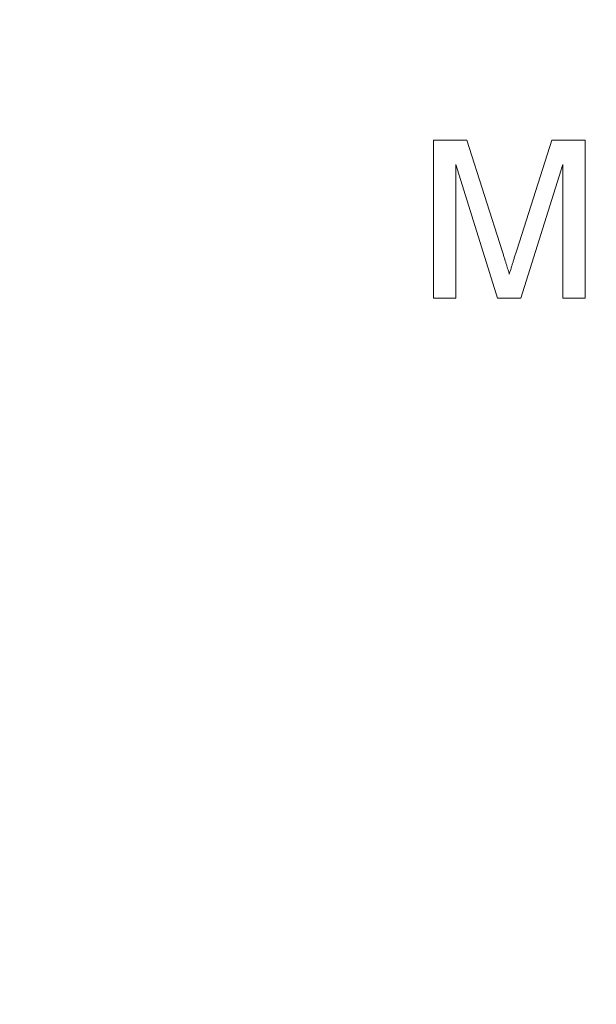
# Model space of a CAD drawing. Units: inches. Extents: x 1 to 67.4, y 0.8 to 42.8.
# Drawn here: x 52.5 to 52.9, y 32.1 to 32.7 of the extents above; entities that cross this region are included whole.
import ezdxf

# ---------------------------------------------------------------- set-up
doc = ezdxf.new("R2010")
doc.units = ezdxf.units.IN
doc.header["$LTSCALE"] = 2
doc.header["$MEASUREMENT"] = 0
doc.styles.add('SLDTEXTSTYLE0', font='TXT', dxfattribs={"width": 0.605})
doc.dimstyles.new('SLDDIMSTYLE0', dxfattribs={"dimtxt": 0.40446, "dimasz": 0.188, "dimexe": 0, "dimexo": 0.0625, "dimgap": 0.101115, "dimtad": 0, "dimrnd": 1e-09, "dimzin": 4, "dimdsep": 46, "dimtxsty": 'SLDTEXTSTYLE0', "dimsah": 1, "dimcen": 0.09, "dimadec": 0, "dimazin": 1, "dimtfac": 1, "dimtofl": 0, "dimtmove": 0, "dimatfit": 3, "dimfxl": 1, "dimfrac": 2, "dimtolj": 1, "dimtzin": 12, "dimarcsym": 0})

# ---------------------------------------------------------------- blocks, each defined once
blk = doc.blocks.new('_D_12')
at = {"color": 136, "linetype": 'Continuous', "lineweight": 0}
for p, q in [((60.75467, 38.38747), (46.89219, 38.38747)), ((47.14219, 38.38747), (47.14219, 33.94741)), ((46.83162, 33.57709), (46.83162, 33.71598)), ((46.83162, 33.71598), (47.45276, 33.71598)), ((47.45276, 33.71598), (47.45276, 33.57709)), ((46.83162, 31.87956), (46.83162, 31.74067)), ((47.45276, 31.74067), (47.45276, 31.87956)), ((46.83162, 31.74067), (47.45276, 31.74067)), ((47.14219, 25.68519), (47.14219, 30.12034)), ((60.7634, 25.68519), (46.89219, 25.68519))]:
    blk.add_line(p, q, dxfattribs=at)
for points in [[(47.14219, 38.38747), (47.10219, 38.19947), (47.18219, 38.19947)], [(47.14219, 25.68519), (47.18219, 25.87319), (47.10219, 25.87319)]]:
    blk.add_solid(points, dxfattribs=at)
at = {"color": 136, "linetype": 'Continuous', "lineweight": 0, "char_height": 0.416667, "attachment_point": 1, "rotation": 90, "style": 'SLDTEXTSTYLE0'}
for s, insert in [('322.64', (46.91565, 31.87956)), ('12.70', (46.91565, 30.21289))]:
    blk.add_mtext(s, dxfattribs=dict(at, insert=insert))

msp = doc.modelspace()

# ---------------------------------------------------------------- linework, layer by layer
at = {"color": 7, "linetype": 'Continuous', "lineweight": 15}
for p, q in [((52.7655, 32.55078), (52.7655, 32.64453)), ((52.7655, 32.64453), (52.78539, 32.64453)), ((52.78539, 32.64453), (52.80634, 32.57875)), ((52.81517, 32.57987), (52.83592, 32.64453)), ((52.83592, 32.64453), (52.85564, 32.64453)), ((52.85564, 32.64453), (52.85564, 32.55078)), ((52.80358, 32.55078), (52.77872, 32.63011)), ((52.77872, 32.63011), (52.77872, 32.55078)), ((52.84242, 32.63011), (52.81741, 32.55078)), ((52.84242, 32.55078), (52.84242, 32.63011)), ((52.77872, 32.55078), (52.7655, 32.55078)), ((52.81741, 32.55078), (52.80358, 32.55078)), ((52.85564, 32.55078), (52.84242, 32.55078))]:
    msp.add_line(p, q, dxfattribs=at)
for points, knots in [([(52.80634, 32.57875), (52.80657, 32.578), (52.80702, 32.57656), (52.80768, 32.57448), (52.80828, 32.57254), (52.80883, 32.57075), (52.80934, 32.56911), (52.80978, 32.5676), (52.8102, 32.56625), (52.81045, 32.56539), (52.81057, 32.56498)], [0, 0, 0, 0, 0.162526, 0.314315, 0.454978, 0.584519, 0.704567, 0.813495, 0.911681, 1, 1, 1, 1]), ([(52.81057, 32.56498), (52.8107, 32.56543), (52.81098, 32.56637), (52.81143, 32.56786), (52.81191, 32.56951), (52.81249, 32.57128), (52.81308, 32.57322), (52.81371, 32.57531), (52.81444, 32.57754), (52.81492, 32.57908), (52.81517, 32.57987)], [0, 0, 0, 0, 0.089205, 0.189833, 0.299233, 0.419261, 0.549207, 0.689074, 0.839579, 1, 1, 1, 1])]:
    msp.add_open_spline(points, degree=3, knots=knots, dxfattribs=at)

# ---------------------------------------------------------------- dimensions: what is measured, and where the dimension line sits
at = {"color": 136, "linetype": 'Continuous', "lineweight": 0}
dim = msp.add_linear_dim(base=(47.14219, 25.68519), p1=(60.85467, 38.38747), p2=(60.8634, 25.68519), angle=90, dimstyle='SLDDIMSTYLE0', dxfattribs=at)
dim.commit()
dim.dimension.update_dxf_attribs({"geometry": '_D_12', "text_midpoint": (47.14219, 32.03388), "dimtype": 160})

doc.saveas('drawing.dxf')
